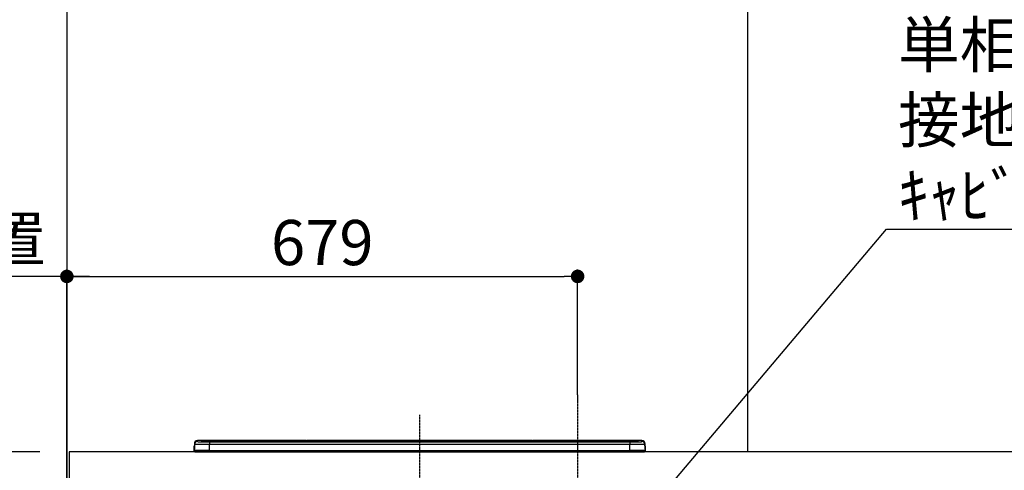
# Model space of a CAD drawing. Units: millimetres. Extents: x -109 to 26472, y -120 to 8859.
# Drawn here: x 15557 to 16866, y 3005 to 3603 of the extents above; entities that cross this region are included whole.
import ezdxf

# ---------------------------------------------------------------- set-up
doc = ezdxf.new("R2010")
doc.units = ezdxf.units.MM
doc.linetypes.add('CENTER', pattern=[2, 1.25, -0.25, 0.25, -0.25])
doc.layers.get('DEFPOINTS').update_dxf_attribs({"color": 146})
for name, color, linetype in [('111-壁仕上', 3, 'Continuous'), ('126-甲板', 2, 'Continuous'), ('150-機器', 8, 'Continuous'), ('160-文字', 254, 'Continuous'), ('166-寸法B', 11, 'Continuous')]:
    doc.layers.add(name, color=color, linetype=linetype)
doc.styles.add('KH001', font='txt')
doc.dimstyles.new('KH1xx030', dxfattribs={"dimscale": 30, "dimtxt": 2, "dimasz": 0.6, "dimexe": 0.3, "dimexo": 1.2, "dimgap": 0.5, "dimtad": 3, "dimdec": 1, "dimdsep": 46, "dimlunit": 6, "dimtxsty": 'KH001', "dimblk": 'DOT', "dimcen": 1, "dimdle": 1, "dimclrd": 256, "dimclre": 256, "dimclrt": 256, "dimadec": 0, "dimazin": 0, "dimtfac": 1, "dimtdec": 1, "dimtix": 1, "dimtmove": 2, "dimatfit": 3, "dimldrblk": 'CLOSEDBLANK', "dimfxl": 1, "dimtolj": 1, "dimtzin": 0, "dimlwd": -1, "dimlwe": -1, "dimarcsym": 0})

# ---------------------------------------------------------------- blocks, each defined once
blk = doc.blocks.new('_Dot')
at = {"color": 0, "linetype": 'ByBlock', "lineweight": -2}
blk.add_line((-0.5, 0), (-1, 0), dxfattribs=at)
at = {"color": 0, "linetype": 'ByBlock', "const_width": 0.5}
blk.add_lwpolyline([(-0.25, 0, 1), (0.25, 0, 1)], format="xyb", close=True, dxfattribs=at)
blk = doc.blocks.new('*D362')
at = {"layer": '166-寸法B', "transparency": 16777216}
for p, q in [((15620.194798, 3065.120669), (15620.194798, 3271.257968)), ((15638.194798, 3262.257968), (16281.194798, 3262.257968)), ((16299.194798, 3105.09961), (16299.194798, 3271.257968))]:
    blk.add_line(p, q, dxfattribs=at)
at = {"layer": 'DEFPOINTS', "color": 0, "transparency": 16777216}
for p in [(16299.194798, 3262.257968), (16299.194798, 3069.09961), (15620.194798, 3029.120669)]:
    blk.add_point(p, dxfattribs=at)
at = {"layer": '166-寸法B', "transparency": 16777216, "xscale": 18, "yscale": 18, "zscale": 18, "rotation": 180}
blk.add_blockref('_Dot', (15620.194798, 3262.257968), dxfattribs=at)
at = {"layer": '166-寸法B', "transparency": 16777216, "xscale": 18, "yscale": 18, "zscale": 18}
blk.add_blockref('_Dot', (16299.194798, 3262.257968), dxfattribs=at)
at = {"layer": '166-寸法B', "transparency": 16777216, "insert": (15959.694798, 3307.257968), "char_height": 60, "attachment_point": 5, "style": 'KH001'}
blk.add_mtext('\\A1;679', dxfattribs=at)
blk = doc.blocks.new('_ClosedBlank')
at = {"color": 0, "linetype": 'ByBlock', "lineweight": -2}
for p, q in [((-1, 0.166667), (0, 0)), ((-1, 0.166667), (-1, -0.166667)), ((0, 0), (-1, -0.166667))]:
    blk.add_line(p, q, dxfattribs=at)
blk = doc.blocks.new('*D363')
at = {"layer": '166-寸法B', "transparency": 16777216}
for p, q in [((15650.194798, 3262.257968), (15081.837787, 3262.257968)), ((15620.194798, 2957.737265), (15620.194798, 3271.257968))]:
    blk.add_line(p, q, dxfattribs=at)
at = {"layer": 'DEFPOINTS', "color": 0, "transparency": 16777216}
for p in [(15111.837787, 3262.257968), (15620.194798, 2921.737265), (15111.837787, 2840.855868)]:
    blk.add_point(p, dxfattribs=at)
at = {"layer": '166-寸法B', "transparency": 16777216, "insert": (15366.016292, 3311.674212), "char_height": 60, "attachment_point": 5, "style": 'KH001'}
blk.add_mtext('\\A1;IHｺﾝｾﾝﾄ位置', dxfattribs=at)
blk = doc.blocks.new('_None')
blk = doc.blocks.new('HT-F6S_S')
at = {"layer": '150-機器', "color": 161, "linetype": 'CENTER'}
blk.add_line((0, 49.100772), (0, -286.922919), dxfattribs=at)
at = {"layer": '150-機器', "color": 13, "linetype": 'Continuous'}
for p, q in [((-295.500066, 13.681005), (-295.500035, 14.928196)), ((-150.725876, 14.929567), (-295.500035, 14.929567)), ((-295.500035, 14.928196), (-295.500035, 14.929567)), ((-150.726517, 14.928196), (-295.500035, 14.928196)), ((-290.000046, 14.711172), (-290.000046, 13.690271)), ((-290.000046, 13.690271), (-289.902502, 13.680667)), ((-289.902502, 13.680667), (-289.900567, 13.680274)), ((-289.500054, 13.6144), (-289.500054, 14.211343)), ((-289.500054, 13.6144), (-289.500054, 14.211343)), ((-284.500058, 14.85515), (-284.500058, 14.355321)), ((-284.500058, 14.85515), (284.499972, 14.85515)), ((284.499972, 14.355321), (-284.500058, 14.355321)), ((-284.500058, 13.828487), (-284.500058, 14.355321)), ((234.741206, 13.82914), (-284.000244, 13.82914)), ((-279.500061, 13.41541), (-279.500061, 13.415581)), ((279.499976, 13.415581), (-279.500061, 13.415581)), ((279.499976, 13.41541), (-279.500061, 13.41541)), ((-279.500061, 13.254082), (-279.500061, 9.927578)), ((-279.500061, 13.254082), (279.499976, 13.254082)), ((-253.250325, 13.559089), (-253.250325, 13.415581)), ((-241.250134, 13.585267), (-252.250309, 13.585267)), ((-240.250134, 13.559089), (-240.250134, 13.415581)), ((-240.250134, 13.415581), (-240.250134, 13.559089)), ((-219.000137, 13.559093), (-219.000137, 13.415581)), ((-206.999965, 13.585271), (-218.000137, 13.585271)), ((-205.999961, 13.559093), (-205.999961, 13.415581)), ((-205.999961, 13.415581), (-205.999961, 13.559093)), ((-199.99974, 13.559093), (-199.999755, 13.415581)), ((-168.99975, 13.585271), (-198.999755, 13.585271)), ((-167.99975, 13.559093), (-167.99975, 13.415581)), ((-167.99975, 13.415581), (-167.99975, 13.559093)), ((-162.000006, 13.559093), (-162.000006, 13.415581)), ((-149.999815, 13.585271), (-161.000002, 13.585271)), ((-150.74243, 14.891467), (-150.742387, 14.891673)), ((-150.685911, 14.884031), (-150.74243, 14.891467)), ((-150.524994, 14.877726), (-150.685911, 14.884031)), ((-150.284147, 14.873515), (-150.524994, 14.877726)), ((-150.000041, 14.872034), (-150.284147, 14.873515)), ((-149.71595, 14.873515), (-150.000041, 14.872034)), ((-149.475103, 14.877726), (-149.71595, 14.873515)), ((-149.314171, 14.884031), (-149.475103, 14.877726)), ((-149.257663, 14.891467), (-149.314171, 14.884031)), ((149.274132, 14.929567), (-149.274205, 14.929567)), ((149.273491, 14.928196), (-149.273564, 14.928196)), ((-149.257694, 14.891673), (-149.257663, 14.891467)), ((-148.999815, 13.559093), (-148.999815, 13.415581)), ((-148.999815, 13.415581), (-148.999815, 13.559093)), ((-120.659189, 13.558818), (-120.659189, 13.415581)), ((-108.659017, 13.584995), (-119.659197, 13.584995)), ((-107.659014, 13.558818), (-107.659014, 13.415581)), ((-107.659014, 13.415581), (-107.659014, 13.558818)), ((-101.659196, 13.558818), (-101.659196, 13.415581)), ((-89.659017, 13.584995), (-100.659196, 13.584995)), ((-88.659013, 13.558818), (-88.659013, 13.415581)), ((-88.659013, 13.415581), (-88.659013, 13.558818)), ((-82.659016, 13.558818), (-82.659016, 13.415581)), ((-70.658833, 13.584995), (-81.659013, 13.584995)), ((-69.658833, 13.558818), (-69.658833, 13.415581)), ((-69.658833, 13.415581), (-69.658833, 13.558818)), ((-63.658619, 13.558818), (-63.658619, 13.415581)), ((-32.658622, 13.584995), (-62.658623, 13.584995)), ((-31.658618, 13.558818), (-31.658618, 13.415581)), ((-31.658618, 13.415581), (-31.658618, 13.558818)), ((-25.65887, 13.558818), (-25.658874, 13.415581)), ((-13.658691, 13.584995), (-24.65887, 13.584995)), ((-12.658695, 13.415581), (-12.658691, 13.558818)), ((-12.658691, 13.558818), (-12.658691, 13.415581)), ((19.34131, 13.558818), (19.341306, 13.415581)), ((31.341489, 13.584995), (20.34131, 13.584995)), ((32.341485, 13.558818), (32.341485, 13.415581)), ((32.341485, 13.415581), (32.341485, 13.558818)), ((38.341699, 13.558818), (38.341699, 13.415581)), ((69.3417, 13.584995), (39.341699, 13.584995)), ((70.341704, 13.558818), (70.341704, 13.415581)), ((70.341704, 13.415581), (70.341704, 13.558818)), ((122.74976, 13.558818), (122.74976, 13.415581)), ((134.749939, 13.584995), (123.74976, 13.584995)), ((135.749943, 13.415581), (135.749943, 13.558818)), ((135.749943, 13.558818), (135.749943, 13.415581)), ((141.750149, 13.558818), (141.750149, 13.415581)), ((172.750154, 13.584995), (142.750149, 13.584995)), ((149.257624, 14.891673), (149.257593, 14.891467)), ((149.257593, 14.891467), (149.314097, 14.884031)), ((149.314097, 14.884031), (149.475029, 14.877726)), ((149.475029, 14.877726), (149.715876, 14.873515)), ((149.715876, 14.873515), (149.999967, 14.872034)), ((149.999967, 14.872034), (150.284073, 14.873515)), ((150.284073, 14.873515), (150.524905, 14.877726)), ((150.524905, 14.877726), (150.685841, 14.884031)), ((150.685841, 14.884031), (150.74236, 14.891467)), ((295.49998, 14.929567), (150.725802, 14.929567)), ((295.49998, 14.928196), (150.726443, 14.928196)), ((150.74236, 14.891467), (150.742314, 14.891673)), ((173.750154, 13.558818), (173.750154, 13.415581)), ((173.750154, 13.415581), (173.750154, 13.558818)), ((179.749898, 13.558818), (179.749898, 13.415581)), ((191.750089, 13.584995), (180.749902, 13.584995)), ((192.750077, 13.558818), (192.750077, 13.415581)), ((192.750077, 13.415581), (192.750077, 13.558818)), ((234.741206, 13.900931), (234.741206, 13.508278)), ((234.741206, 13.508278), (234.741206, 13.415581)), ((250.741152, 13.927108), (235.74121, 13.927108)), ((235.74121, 13.4821), (250.741152, 13.4821)), ((235.74121, 13.4821), (235.74121, 13.415581)), ((250.741152, 13.4821), (250.741152, 13.415581)), ((251.741136, 13.508278), (251.741136, 13.900931)), ((251.741136, 13.900931), (251.741136, 13.415581)), ((283.999976, 13.82914), (251.741136, 13.82914)), ((251.741136, 13.508278), (251.741136, 13.415581)), ((279.499976, 13.41541), (279.499976, 13.415581)), ((279.499976, 13.254082), (279.499976, 9.927578)), ((284.499972, 14.85515), (284.499972, 14.355321)), ((284.499972, 13.828483), (284.499972, 14.355321)), ((289.499965, 13.614404), (289.499965, 14.211343)), ((289.499965, 13.614404), (289.499965, 14.211343)), ((289.902416, 13.680667), (289.882987, 13.676401)), ((289.999961, 13.690271), (289.902416, 13.680667)), ((289.999961, 13.690271), (289.965361, 13.682116)), ((289.999961, 14.711172), (289.999961, 13.690271)), ((295.49998, 14.928196), (295.49998, 14.929567)), ((295.49998, 13.681005), (295.49998, 14.928196)), ((-299.900051, 7.400002), (-299.600058, 7.400002)), ((-299.900051, 7.400002), (-299.900051, 1.500002)), ((-299.600058, 7.400002), (-299.567397, 7.731653)), ((-299.600058, 0.599998), (-299.600058, 7.400002)), ((-299.567397, 7.731653), (-299.500043, 7.974435)), ((-299.500043, 10.929567), (-299.500043, 9.682376)), ((-299.500043, 9.682376), (-299.500043, 1.500002)), ((-298.400039, 0.000002), (-298.000062, 0.000002)), ((-298.000062, 0.000002), (297.999969, -0.000002)), ((-279.500061, 1.752046), (-279.500061, 9.927578)), ((279.499976, 9.927578), (-279.500061, 9.927578)), ((-279.500061, 1.752046), (-279.500061, 0.000002)), ((-279.500061, 1.752046), (279.499976, 1.752046)), ((279.499976, 1.752046), (279.499976, 9.927578)), ((279.499976, 1.752046), (279.499976, 0.000002)), ((299.499988, 10.929567), (299.499957, 9.682376)), ((299.499957, 9.682376), (299.499957, 1.500002)), ((299.499988, 8.692306), (299.499988, 10.929567)), ((299.499988, 8.692306), (299.499988, 6.999998)), ((299.499988, 6.999998), (299.499988, 1.500002)), ((299.599973, 0.599998), (299.599973, 7.400002)), ((299.899965, 7.400002), (299.599973, 7.400002)), ((299.899965, 7.400002), (299.899965, 1.500002)), ((299.899965, 7.400002), (299.900023, 7.400002)), ((299.899965, 1.500002), (299.900023, 1.500002)), ((299.900023, 1.500002), (299.900023, 7.400002))]:
    blk.add_line(p, q, dxfattribs=at)
for points in [[(-295.500054, 13.681005), (-295.375217, 13.627778), (-295.121985, 13.588745)], [(-295.121985, 13.588745), (-294.569017, 13.537495), (-293.780903, 13.488485), (-292.769941, 13.442479), (-291.551907, 13.400195), (-290.145808, 13.362293), (-288.573585, 13.329365), (-286.859773, 13.301923), (-285.031115, 13.280398), (-283.116147, 13.265123), (-281.144751, 13.256338), (-279.500054, 13.254077)], [(279.499968, 13.254077), (281.494764, 13.257408), (283.458432, 13.267349), (285.360329, 13.283745), (287.170777, 13.30634), (288.861525, 13.334782), (290.406189, 13.368626), (291.780665, 13.407345), (292.963504, 13.450335), (293.93625, 13.496923), (294.683723, 13.546385), (295.194258, 13.597947), (295.459889, 13.650805), (295.499969, 13.681005)], [(-279.500054, 9.927576), (-281.993548, 9.925663), (-284.448133, 9.919953), (-286.825504, 9.910537), (-289.088565, 9.897559), (-291.202, 9.881224), (-293.132829, 9.861786), (-294.850924, 9.839548), (-296.329474, 9.814858), (-297.545406, 9.788101), (-298.479747, 9.759693), (-299.117916, 9.730079), (-299.449954, 9.699721), (-299.500054, 9.682376)], [(-279.500054, 1.752038), (-281.993548, 1.750072), (-284.448133, 1.744203), (-286.825504, 1.734523), (-289.088565, 1.721184), (-291.202, 1.704393), (-293.132829, 1.684413), (-294.850924, 1.661555), (-296.329474, 1.636176), (-297.545406, 1.608672), (-298.479747, 1.579472), (-299.117916, 1.549032), (-299.449954, 1.517827), (-299.500054, 1.499998)], [(299.499969, 9.682376), (299.343922, 9.712946), (298.878217, 9.74304), (298.110121, 9.772186), (297.05162, 9.799931), (295.719231, 9.825842), (294.133746, 9.849514), (292.319906, 9.870578), (290.306015, 9.888705), (288.123499, 9.903612), (285.806416, 9.915067), (283.390922, 9.922891), (280.914712, 9.926962), (279.499968, 9.927576)], [(299.499969, 1.499998), (299.343922, 1.531421), (298.878217, 1.562354), (298.110121, 1.592313), (297.05162, 1.620833), (295.719231, 1.647466), (294.133746, 1.671798), (292.319906, 1.69345), (290.306015, 1.712082), (288.123499, 1.727406), (285.806416, 1.73918), (283.390922, 1.747222), (280.914712, 1.751407), (279.499968, 1.752038)]]:
    blk.add_lwpolyline(points, dxfattribs=at)
for centre, radius, start, end in [((-295.500769, 9.681731), 3.999278, 89.989932, 179.990749), ((-295.500726, 10.92888), 3.999316, 89.990104, 179.990136), ((-289.999965, 14.211261), 0.499915, 0.009769, 90.009231), ((-285.879922, -37.556099), 52.429408, 88.491884, 94.50719), ((-282.094428, 117.046599), 103.663656, 265.645183, 271.434077), ((-285.556961, -35.832066), 50.198514, 88.793577, 94.505222), ((-285.249397, -34.021347), 47.866789, 88.504611, 94.494338), ((-252.500154, 4.015387), 9.573143, 88.504479, 94.494412), ((-241.000305, 4.015146), 9.57338, 85.505685, 91.495379), ((-218.249958, 4.014804), 9.573726, 88.504728, 94.494208), ((-206.750144, 4.014804), 9.573726, 85.505792, 91.495272), ((-199.249573, 4.015111), 9.573419, 88.5047, 94.494281), ((-168.749929, 4.014804), 9.573726, 85.505792, 91.495272), ((-161.249812, 4.014307), 9.574223, 88.504885, 94.494052), ((-150.000041, 14.590877), 0.800967, 22.057758, 157.942243), ((-149.75001, 4.014307), 9.574223, 85.505948, 91.495115), ((-119.909014, 4.014998), 9.57326, 88.504669, 94.494396), ((-108.409196, 4.014781), 9.573474, 85.50566, 91.495298), ((-100.909009, 4.01468), 9.573578, 88.504735, 94.494308), ((-89.409195, 4.014781), 9.573474, 85.50566, 91.495298), ((-81.90883, 4.01468), 9.573578, 88.504735, 94.494308), ((-70.40902, 4.01468), 9.573578, 85.505692, 91.495265), ((-62.908445, 4.01508), 9.573174, 88.504643, 94.494422), ((-32.408805, 4.01473), 9.573524, 85.505676, 91.495281), ((-24.908688, 4.014804), 9.57345, 88.504704, 94.494344), ((-13.408874, 4.014843), 9.573411, 85.505645, 91.495304), ((20.091493, 4.014804), 9.57345, 88.504704, 94.494344), ((31.591307, 4.014878), 9.573376, 85.505635, 91.495311), ((39.091882, 4.014839), 9.573419, 88.504702, 94.494352), ((69.591518, 4.01468), 9.573578, 85.505692, 91.495265), ((123.499947, 4.01468), 9.573578, 88.504735, 94.494308), ((134.999764, 4.014928), 9.573326, 85.505614, 91.495343), ((142.50034, 4.014427), 9.573827, 88.504813, 94.494229), ((149.999971, 14.590877), 0.800967, 22.057758, 157.942243), ((172.999976, 4.014928), 9.573326, 85.505614, 91.495343), ((180.500092, 4.014427), 9.573827, 88.504813, 94.494229), ((191.999906, 4.015231), 9.573023, 85.505541, 91.495371), ((235.491365, 23.05172), 9.572883, 265.505528, 271.495536), ((235.4914, 4.356541), 9.573827, 88.504813, 94.494229), ((250.990969, 4.357302), 9.573066, 85.505555, 91.495358), ((250.990981, 23.051794), 9.572953, 268.504553, 274.494427), ((282.094086, 117.084871), 103.701912, 268.566592, 274.353101), ((285.249137, -34.020403), 47.865849, 85.505612, 91.495422), ((285.879856, -37.555349), 52.428662, 85.492767, 91.508159), ((285.556903, -35.831056), 50.197508, 85.494721, 91.20648), ((289.999879, 14.211261), 0.499915, 89.990769, 179.990231), ((295.50068, 9.681731), 3.999278, 0.009251, 90.010068), ((295.500653, 10.928864), 3.999336, 0.010107, 90.009653), ((-298.397261, 1.500919), 1.502789, 180.034964, 216.833806), ((-297.900047, 7.399998), 2, 143.13047, 179.999961), ((-298.400047, 1.499998), 1.5, 216.869898, 270), ((-298.000054, 1.499998), 1.5, 179.999961, 270), ((297.999969, 1.499998), 1.5, 270, 0.000039), ((297.999977, 1.499998), 1.5, 270, 0.000039), ((298.399977, 1.499998), 1.5, 270, 323.130102), ((298.400023, 1.499998), 1.5, 270, 323.130102), ((297.899977, 7.399998), 1.7, 0.000039, 29.383361), ((297.899977, 7.399998), 2, 0.000039, 40.11986), ((297.900023, 7.399998), 2, 0.000039, 39.880789), ((298.403531, 1.498798), 1.496434, 323.0852, 0.04603), ((298.397234, 1.500919), 1.502789, 323.166194, 359.965036)]:
    blk.add_arc(centre, radius, start, end, dxfattribs=at)
blk = doc.blocks.new('*D435')
at = {"layer": '166-寸法B', "transparency": 16777216}
for p, q in [((15650.194803, 3262.257968), (15081.837792, 3262.257968)), ((15620.194803, 2957.737265), (15620.194803, 3271.257968))]:
    blk.add_line(p, q, dxfattribs=at)
at = {"layer": 'DEFPOINTS', "color": 0, "transparency": 16777216}
for p in [(15111.837792, 3262.257968), (15620.194803, 2921.737265), (15111.837792, 2840.855868)]:
    blk.add_point(p, dxfattribs=at)
at = {"layer": '166-寸法B', "transparency": 16777216, "insert": (15366.016298, 3311.674212), "char_height": 60, "attachment_point": 5, "style": 'KH001'}
blk.add_mtext('\\A1;IHｺﾝｾﾝﾄ位置', dxfattribs=at)
blk = doc.blocks.new('*D439')
at = {"layer": '166-寸法B', "transparency": 16777216}
for p, q in [((15584.194798, 4569.115902), (14620.248399, 4569.115902)), ((14629.248399, 2187.115901), (14629.248399, 4551.115902)), ((15476.294241, 2169.115901), (14620.248399, 2169.115901))]:
    blk.add_line(p, q, dxfattribs=at)
at = {"layer": 'DEFPOINTS', "color": 0, "transparency": 16777216}
for p in [(14629.248399, 4569.115902), (15620.194798, 4569.115902), (15512.294241, 2169.115901)]:
    blk.add_point(p, dxfattribs=at)
at = {"layer": '166-寸法B', "transparency": 16777216, "xscale": 18, "yscale": 18, "zscale": 18}
for p, rotation in [((14629.248399, 4569.115902), 90), ((14629.248399, 2169.115901), 270)]:
    blk.add_blockref('_Dot', p, dxfattribs=dict(at, rotation=rotation))
at = {"layer": '166-寸法B', "transparency": 16777216, "insert": (14580.441292, 3369.115901), "char_height": 60, "attachment_point": 5, "rotation": 90, "style": 'KH001'}
blk.add_mtext('\\A1;2,400', dxfattribs=at)
blk = doc.blocks.new('*D440')
at = {"layer": '166-寸法B', "transparency": 16777216}
for p, q in [((15138.148399, 3864.115901), (14755.248399, 3864.115901)), ((14764.248399, 3047.115901), (14764.248399, 3846.115901)), ((15584.194798, 3029.115901), (14755.248399, 3029.115901))]:
    blk.add_line(p, q, dxfattribs=at)
at = {"layer": 'DEFPOINTS', "color": 0, "transparency": 16777216}
for p in [(14764.248399, 3864.115901), (15174.148399, 3864.115901), (15620.194798, 3029.115901)]:
    blk.add_point(p, dxfattribs=at)
at = {"layer": '166-寸法B', "transparency": 16777216, "xscale": 18, "yscale": 18, "zscale": 18}
for p, rotation in [((14764.248399, 3864.115901), 90), ((14764.248399, 3029.115901), 270)]:
    blk.add_blockref('_Dot', p, dxfattribs=dict(at, rotation=rotation))
at = {"layer": '166-寸法B', "transparency": 16777216, "insert": (14714.223018, 3446.615901), "char_height": 60, "attachment_point": 5, "rotation": 90, "style": 'KH001'}
blk.add_mtext('\\A1;835(785)', dxfattribs=at)

msp = doc.modelspace()

# ---------------------------------------------------------------- linework, layer by layer
at = {"layer": '111-壁仕上', "ltscale": 2}
for p, q in [((15620.1948, 4569.12067), (15620.1948, 2169.12067)), ((16525.1948, 4569.12067), (16525.1948, 3029.12067))]:
    msp.add_line(p, q, dxfattribs=at)
at = {"layer": '126-甲板'}
msp.add_lwpolyline([(18061.1948, 3029.12067), (15623.1948, 3029.12067), (15623.1948, 2989.12067), (18061.1948, 2989.12067)], close=True, dxfattribs=at)
at = {"layer": 'DEFPOINTS', "linetype": 'CENTER'}
msp.add_line((16299.1948, 3105.09961), (16299.1948, 2656.81443), dxfattribs=at)

# ---------------------------------------------------------------- block references
at = {"layer": '150-機器'}
msp.add_blockref('HT-F6S_S', (16089.1948, 3029.12067), dxfattribs=at)

# ---------------------------------------------------------------- texts
at = {"layer": '160-文字', "insert": (16725.21978, 3340.04808), "char_height": 60, "attachment_point": 7, "style": 'KH001'}
msp.add_mtext('\\A1;IHｸｯｷﾝｸﾞﾋｰﾀｰ用ｺﾝｾﾝﾄ\\P単相200V 30A \\P接地極付露出型 専用回路\\Pｷｬﾋﾞﾈｯﾄ設置後、背板に取付', dxfattribs=at)

# ---------------------------------------------------------------- dimensions: what is measured, and where the dimension line sits
at = {"layer": '166-寸法B'}
dim = msp.add_linear_dim(base=(14629.2484, 4569.1159), p1=(15512.29424, 2169.1159), p2=(15620.1948, 4569.1159), angle=90, dimstyle='KH1xx030', dxfattribs=at)
dim.commit()
dim.dimension.update_dxf_attribs({"geometry": '*D439', "text_midpoint": (14580.44129, 3369.1159)})
dim = msp.add_linear_dim(base=(14764.2484, 3864.1159), p1=(15620.1948, 3029.1159), p2=(15174.1484, 3864.1159), angle=90, dimstyle='KH1xx030', override={"dimpost": '(785)'}, dxfattribs=at)
dim.commit()
dim.dimension.update_dxf_attribs({"geometry": '*D440', "text_midpoint": (14714.22302, 3446.6159)})
for picture, middle in [('*D363', (15366.01629, 3311.67421)), ('*D435', (15366.0163, 3311.67421))]:
    dim = msp.add_linear_dim(base=(15111.83779, 3262.25797), p1=(15620.1948, 2921.73727), p2=(15111.83779, 2840.85587), text='IHｺﾝｾﾝﾄ位置', dimstyle='KH1xx030', override={"dimblk1": 'None', "dimblk2": 'None', "dimsah": 1, "dimse2": 1}, dxfattribs=at)
    dim.commit()
    dim.dimension.update_dxf_attribs({"geometry": picture, "text_midpoint": middle})
dim = msp.add_linear_dim(base=(16299.1948, 3262.25797), p1=(15620.1948, 3029.12067), p2=(16299.1948, 3069.09961), dimstyle='KH1xx030', dxfattribs=at)
dim.commit()
dim.dimension.update_dxf_attribs({"geometry": '*D362', "text_midpoint": (15959.6948, 3307.25797)})

# ---------------------------------------------------------------- leaders
at = {"layer": '160-文字', "annotation_type": 0, "has_hookline": 1, "hookline_direction": 0, "text_width": 968.88}
msp.add_leader([(16299.1948, 2839.12058), (16709.61978, 3325.04808), (16710.21978, 3325.04808)], dimstyle='KH1xx030', override={"dimgap": 0.5, "dimtad": 1}, dxfattribs=at)

doc.saveas('drawing.dxf')
